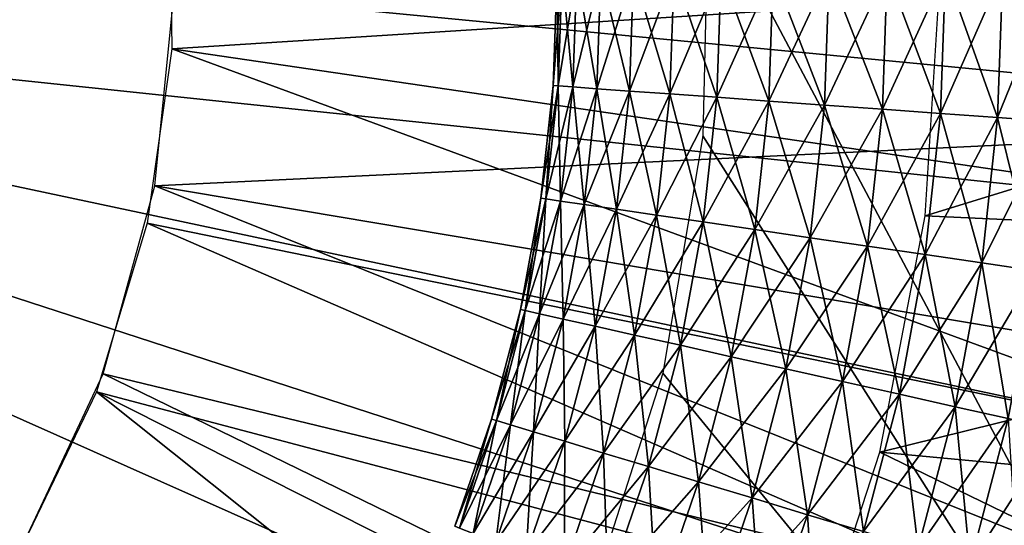
# Model space of a CAD drawing. Extents: x 0 to 630, y 0 to 832.
# Drawn here: x 608 to 610, y 820 to 821 of the extents above; entities that cross this region are included whole.
import ezdxf

# ---------------------------------------------------------------- set-up
doc = ezdxf.new("R2010")
doc.units = 0
doc.header["$MEASUREMENT"] = 0

msp = doc.modelspace()

# ---------------------------------------------------------------- linework, layer by layer
for points in [[(2.499998, 829, 68), (602.5, 804, 68), (627.5, 829, 68)], [(602.5, 804, 38), (609.331726, 817.348389, 38), (627.5, 829, 38)], [(627.5, 4.000008, 68), (627.5, 829, 68), (602.5, 28.999985, 68)], [(602.5, 28.999985, 68), (627.5, 829, 68), (602.5, 804, 68)], [(627.5, 4.000008, 38), (602.5, 804, 38), (627.5, 829, 38)], [(602.5, 804, 66.5), (627.5, 829, 66.5), (602.5, 28.999985, 66.5)], [(602.5, 28.999985, 66.5), (627.5, 829, 66.5), (627.5, 4.000008, 66.5)], [(627.5, 829, 39.5), (602.5, 804, 39.5), (627.5, 4.000008, 39.5)], [(627.5, 829, 38), (609.331726, 817.348389, 38), (609.971069, 818.140137, 38)], [(627.5, 829, 38), (609.971069, 818.140137, 38), (610.467346, 819.028625, 38)], [(611.5, 825.252808, 34.699997), (609.39502, 821.709351, 34.699997), (611.5, 817.747253, 34.699997)], [(607.999695, 821.457581, 26.9), (611.489014, 821.87793, 26.9), (611.489014, 821.12207, 26.9)], [(607.993896, 821.308594, 24.9), (611, 821.5, 24.9), (607.988037, 821.767822, 24.9)], [(611.5, 817.747253, 34.699997), (609.39502, 821.709351, 34.699997), (609.380066, 821.081787, 34.699997)], [(608.989685, 821.213013, 35.599998), (609.002563, 821.212097, 35.752102), (609.012939, 821.508484, 35.752102)], [(608.989685, 821.213013, 35.599998), (609.012939, 821.508484, 35.752102), (609, 821.508423, 35.599998)], [(609.002563, 821.212097, 35.447899), (608.989685, 821.213013, 35.599998), (609, 821.508423, 35.599998)], [(609.002563, 821.212097, 35.447899), (609, 821.508423, 35.599998), (609.012939, 821.508484, 35.447899)], [(609.002563, 821.212097, 35.752102), (609.040955, 821.20929, 35.899826), (609.051392, 821.508545, 35.899826)], [(609.002563, 821.212097, 35.752102), (609.051392, 821.508545, 35.899826), (609.012939, 821.508484, 35.752102)], [(609.040955, 821.20929, 35.300175), (609.002563, 821.212097, 35.447899), (609.012939, 821.508484, 35.447899)], [(609.040955, 821.20929, 35.300175), (609.012939, 821.508484, 35.447899), (609.051392, 821.508545, 35.300175)], [(609.040955, 821.20929, 35.899826), (609.103699, 821.204773, 36.038925), (609.114319, 821.508667, 36.038925)], [(609.040955, 821.20929, 35.899826), (609.114319, 821.508667, 36.038925), (609.051392, 821.508545, 35.899826)], [(609.103699, 821.204773, 35.161076), (609.040955, 821.20929, 35.300175), (609.051392, 821.508545, 35.300175)], [(609.103699, 821.204773, 35.161076), (609.051392, 821.508545, 35.300175), (609.114319, 821.508667, 35.161076)], [(609.103699, 821.204773, 36.038925), (609.188965, 821.198669, 36.165398), (609.199768, 821.50885, 36.165398)], [(609.103699, 821.204773, 36.038925), (609.199768, 821.50885, 36.165398), (609.114319, 821.508667, 36.038925)], [(609.188965, 821.198669, 35.034599), (609.103699, 821.204773, 35.161076), (609.114319, 821.508667, 35.161076)], [(609.188965, 821.198669, 35.034599), (609.114319, 821.508667, 35.161076), (609.199768, 821.50885, 35.034599)], [(609.188965, 821.198669, 36.165398), (609.294312, 821.191101, 36.275604), (609.305359, 821.509094, 36.275604)], [(609.188965, 821.198669, 36.165398), (609.305359, 821.509094, 36.275604), (609.199768, 821.50885, 36.165398)], [(609.294312, 821.191101, 34.924393), (609.188965, 821.198669, 35.034599), (609.199768, 821.50885, 35.034599)], [(609.294312, 821.191101, 34.924393), (609.199768, 821.50885, 35.034599), (609.305359, 821.509094, 34.924393)], [(609.294312, 821.191101, 36.275604), (609.416687, 821.182312, 36.366375), (609.428101, 821.509338, 36.366375)], [(609.294312, 821.191101, 36.275604), (609.428101, 821.509338, 36.366375), (609.305359, 821.509094, 36.275604)], [(609.416687, 821.182312, 34.833622), (609.294312, 821.191101, 34.924393), (609.305359, 821.509094, 34.924393)], [(609.416687, 821.182312, 34.833622), (609.305359, 821.509094, 34.924393), (609.428101, 821.509338, 34.833622)], [(609.416687, 821.182312, 36.366375), (609.552673, 821.172485, 36.435101), (609.564453, 821.509644, 36.435101)], [(609.416687, 821.182312, 36.366375), (609.564453, 821.509644, 36.435101), (609.428101, 821.509338, 36.366375)], [(609.552673, 821.172485, 34.7649), (609.416687, 821.182312, 34.833622), (609.428101, 821.509338, 34.833622)], [(609.552673, 821.172485, 34.7649), (609.428101, 821.509338, 34.833622), (609.564453, 821.509644, 34.7649)], [(609.552673, 821.172485, 36.435101), (609.698242, 821.162048, 36.479797), (609.710388, 821.509949, 36.479797)], [(609.552673, 821.172485, 36.435101), (609.710388, 821.509949, 36.479797), (609.564453, 821.509644, 36.435101)], [(609.698242, 821.162048, 34.7202), (609.552673, 821.172485, 34.7649), (609.564453, 821.509644, 34.7649)], [(609.698242, 821.162048, 34.7202), (609.564453, 821.509644, 34.7649), (609.710388, 821.509949, 34.7202)], [(609.698242, 821.162048, 36.479797), (609.849304, 821.151184, 36.499187), (609.861816, 821.510254, 36.499187)], [(609.698242, 821.162048, 36.479797), (609.861816, 821.510254, 36.499187), (609.710388, 821.509949, 36.479797)], [(609.849304, 821.151184, 34.700809), (609.698242, 821.162048, 34.7202), (609.710388, 821.509949, 34.7202)], [(609.849304, 821.151184, 34.700809), (609.710388, 821.509949, 34.7202), (609.861816, 821.510254, 34.700809)], [(609.849304, 821.151184, 36.499187), (610.001404, 821.140198, 36.49271), (610.014282, 821.510559, 36.49271)], [(609.849304, 821.151184, 36.499187), (610.014282, 821.510559, 36.49271), (609.861816, 821.510254, 36.499187)], [(610.001404, 821.140198, 34.707291), (609.849304, 821.151184, 34.700809), (609.861816, 821.510254, 34.700809)], [(610.001404, 821.140198, 34.707291), (609.861816, 821.510254, 34.700809), (610.014282, 821.510559, 34.707291)], [(610.001404, 821.140198, 36.49271), (610.150208, 821.129517, 36.460548), (610.163513, 821.510864, 36.460548)], [(610.001404, 821.140198, 36.49271), (610.163513, 821.510864, 36.460548), (610.014282, 821.510559, 36.49271)], [(610.150208, 821.129517, 34.739449), (610.001404, 821.140198, 34.707291), (610.014282, 821.510559, 34.707291)], [(610.150208, 821.129517, 34.739449), (610.014282, 821.510559, 34.707291), (610.163513, 821.510864, 34.739449)], [(610.150208, 821.129517, 36.460548), (610.291504, 821.119385, 36.403633), (610.305176, 821.511169, 36.403633)], [(610.150208, 821.129517, 36.460548), (610.305176, 821.511169, 36.403633), (610.163513, 821.510864, 36.460548)], [(610.291504, 821.119385, 34.796368), (610.150208, 821.129517, 34.739449), (610.163513, 821.510864, 34.739449)], [(610.291504, 821.119385, 34.796368), (610.163513, 821.510864, 34.739449), (610.305176, 821.511169, 34.796368)], [(610.706299, 819.645935, 21.400002), (610.481262, 819.05957, 21.400002), (605, 821.5, 21.400002)], [(605, 821.5, 21.400002), (610.481262, 819.05957, 21.400002), (610.196167, 818.5, 21.400002)], [(605, 821.5, 21.400002), (610.196167, 818.5, 21.400002), (609.854126, 817.973267, 21.400002)], [(611, 821.5, 21.400002), (610.967102, 820.872864, 21.400002), (605, 821.5, 21.400002)], [(605, 821.5, 21.400002), (610.967102, 820.872864, 21.400002), (610.868896, 820.252563, 21.400002)], [(605, 821.5, 21.400002), (610.868896, 820.252563, 21.400002), (610.706299, 819.645935, 21.400002)], [(608.526733, 816.645935, 21.400002), (608, 816.303833, 21.400002), (605, 821.5, 21.400002)], [(605, 821.5, 21.400002), (608, 816.303833, 21.400002), (607.44043, 816.018738, 21.400002)], [(609.854126, 817.973267, 21.400002), (609.458862, 817.485229, 21.400002), (605, 821.5, 21.400002)], [(605, 821.5, 21.400002), (609.458862, 817.485229, 21.400002), (609.014771, 817.041138, 21.400002)], [(605, 821.5, 21.400002), (609.014771, 817.041138, 21.400002), (608.526733, 816.645935, 21.400002)], [(607.993896, 821.308594, 24.9), (610.967102, 820.872864, 24.9), (611, 821.5, 24.9)], [(610, 821.5, 36.5), (612, 821.5, 36.5), (609.960571, 820.873352, 36.5)], [(609.960571, 820.873352, 36.5), (612, 821.5, 36.5), (611.962891, 820.780273, 36.5)], [(607.999695, 821.457581, 26.9), (611.489014, 821.12207, 26.9), (607.949402, 820.951233, 26.9)], [(607.929565, 820.853821, 24.9), (610.868896, 820.252563, 24.9), (607.993896, 821.308594, 24.9)], [(607.993896, 821.308594, 24.9), (610.868896, 820.252563, 24.9), (610.967102, 820.872864, 24.9)], [(608.957581, 820.919128, 35.599998), (609.002563, 821.212097, 35.752102), (608.989685, 821.213013, 35.599998)], [(608.970398, 820.917236, 35.447899), (608.957581, 820.919128, 35.599998), (608.989685, 821.213013, 35.599998)], [(608.957581, 820.919128, 35.599998), (608.970398, 820.917236, 35.752102), (609.002563, 821.212097, 35.752102)], [(608.970398, 820.917236, 35.447899), (608.989685, 821.213013, 35.599998), (609.002563, 821.212097, 35.447899)], [(608.970398, 820.917236, 35.752102), (609.040955, 821.20929, 35.899826), (609.002563, 821.212097, 35.752102)], [(609.008484, 820.911682, 35.300175), (608.970398, 820.917236, 35.447899), (609.002563, 821.212097, 35.447899)], [(608.970398, 820.917236, 35.752102), (609.008484, 820.911682, 35.899826), (609.040955, 821.20929, 35.899826)], [(609.008484, 820.911682, 35.300175), (609.002563, 821.212097, 35.447899), (609.040955, 821.20929, 35.300175)], [(609.008484, 820.911682, 35.899826), (609.103699, 821.204773, 36.038925), (609.040955, 821.20929, 35.899826)], [(609.070679, 820.902527, 35.161076), (609.008484, 820.911682, 35.300175), (609.040955, 821.20929, 35.300175)], [(609.008484, 820.911682, 35.899826), (609.070679, 820.902527, 36.038925), (609.103699, 821.204773, 36.038925)], [(609.070679, 820.902527, 35.161076), (609.040955, 821.20929, 35.300175), (609.103699, 821.204773, 35.161076)], [(609.070679, 820.902527, 36.038925), (609.188965, 821.198669, 36.165398), (609.103699, 821.204773, 36.038925)], [(609.155212, 820.890137, 35.034599), (609.070679, 820.902527, 35.161076), (609.103699, 821.204773, 35.161076)], [(609.155212, 820.890137, 35.034599), (609.103699, 821.204773, 35.161076), (609.188965, 821.198669, 35.034599)], [(609.070679, 820.902527, 36.038925), (609.155212, 820.890137, 36.165398), (609.188965, 821.198669, 36.165398)], [(609.155212, 820.890137, 36.165398), (609.294312, 821.191101, 36.275604), (609.188965, 821.198669, 36.165398)], [(609.259766, 820.874817, 34.924393), (609.155212, 820.890137, 35.034599), (609.188965, 821.198669, 35.034599)], [(609.155212, 820.890137, 36.165398), (609.259766, 820.874817, 36.275604), (609.294312, 821.191101, 36.275604)], [(609.259766, 820.874817, 34.924393), (609.188965, 821.198669, 35.034599), (609.294312, 821.191101, 34.924393)], [(609.259766, 820.874817, 36.275604), (609.416687, 821.182312, 36.366375), (609.294312, 821.191101, 36.275604)], [(609.381165, 820.856995, 34.833622), (609.259766, 820.874817, 34.924393), (609.294312, 821.191101, 34.924393)], [(609.259766, 820.874817, 36.275604), (609.381165, 820.856995, 36.366375), (609.416687, 821.182312, 36.366375)], [(609.381165, 820.856995, 34.833622), (609.294312, 821.191101, 34.924393), (609.416687, 821.182312, 34.833622)], [(609.381165, 820.856995, 36.366375), (609.552673, 821.172485, 36.435101), (609.416687, 821.182312, 36.366375)], [(609.516052, 820.837158, 34.7649), (609.381165, 820.856995, 34.833622), (609.416687, 821.182312, 34.833622)], [(609.516052, 820.837158, 34.7649), (609.416687, 821.182312, 34.833622), (609.552673, 821.172485, 34.7649)], [(609.381165, 820.856995, 36.366375), (609.516052, 820.837158, 36.435101), (609.552673, 821.172485, 36.435101)], [(609.516052, 820.837158, 36.435101), (609.698242, 821.162048, 36.479797), (609.552673, 821.172485, 36.435101)], [(609.660461, 820.815979, 34.7202), (609.516052, 820.837158, 34.7649), (609.552673, 821.172485, 34.7649)], [(609.516052, 820.837158, 36.435101), (609.660461, 820.815979, 36.479797), (609.698242, 821.162048, 36.479797)], [(609.660461, 820.815979, 34.7202), (609.552673, 821.172485, 34.7649), (609.698242, 821.162048, 34.7202)], [(609.660461, 820.815979, 36.479797), (609.849304, 821.151184, 36.499187), (609.698242, 821.162048, 36.479797)], [(609.810242, 820.794006, 34.700809), (609.660461, 820.815979, 34.7202), (609.698242, 821.162048, 34.7202)], [(609.660461, 820.815979, 36.479797), (609.810242, 820.794006, 36.499187), (609.849304, 821.151184, 36.499187)], [(609.810242, 820.794006, 34.700809), (609.698242, 821.162048, 34.7202), (609.849304, 821.151184, 34.700809)], [(609.810242, 820.794006, 36.499187), (610.001404, 821.140198, 36.49271), (609.849304, 821.151184, 36.499187)], [(609.961182, 820.771851, 34.707291), (609.810242, 820.794006, 34.700809), (609.849304, 821.151184, 34.700809)], [(609.961182, 820.771851, 34.707291), (609.849304, 821.151184, 34.700809), (610.001404, 821.140198, 34.707291)], [(607.949402, 820.951233, 26.9), (611.489014, 821.12207, 26.9), (611.401245, 820.371277, 26.9)], [(609.810242, 820.794006, 36.499187), (609.961182, 820.771851, 36.49271), (610.001404, 821.140198, 36.49271)], [(609.961182, 820.771851, 36.49271), (610.150208, 821.129517, 36.460548), (610.001404, 821.140198, 36.49271)], [(610.108765, 820.750183, 34.739449), (609.961182, 820.771851, 34.707291), (610.001404, 821.140198, 34.707291)], [(609.961182, 820.771851, 36.49271), (610.108765, 820.750183, 36.460548), (610.150208, 821.129517, 36.460548)], [(610.108765, 820.750183, 34.739449), (610.001404, 821.140198, 34.707291), (610.150208, 821.129517, 34.739449)], [(610.108765, 820.750183, 36.460548), (610.291504, 821.119385, 36.403633), (610.150208, 821.129517, 36.460548)], [(610.248962, 820.729614, 34.796368), (610.108765, 820.750183, 34.739449), (610.150208, 821.129517, 34.739449)], [(610.248962, 820.729614, 34.796368), (610.150208, 821.129517, 34.739449), (610.291504, 821.119385, 34.796368)], [(610.108765, 820.750183, 36.460548), (610.248962, 820.729614, 36.403633), (610.291504, 821.119385, 36.403633)], [(611.5, 817.747253, 34.699997), (609.380066, 821.081787, 34.699997), (609.27594, 820.462646, 34.699997)], [(607.949402, 820.951233, 26.9), (611.226929, 819.635803, 26.9), (607.814209, 820.460632, 26.9)], [(607.949402, 820.951233, 26.9), (611.401245, 820.371277, 26.9), (611.226929, 819.635803, 26.9)], [(608.90387, 820.628418, 35.599998), (608.970398, 820.917236, 35.752102), (608.957581, 820.919128, 35.599998)], [(608.916504, 820.62561, 35.447899), (608.90387, 820.628418, 35.599998), (608.957581, 820.919128, 35.599998)], [(608.90387, 820.628418, 35.599998), (608.916504, 820.62561, 35.752102), (608.970398, 820.917236, 35.752102)], [(608.916504, 820.62561, 35.447899), (608.957581, 820.919128, 35.599998), (608.970398, 820.917236, 35.447899)], [(608.916504, 820.62561, 35.752102), (609.008484, 820.911682, 35.899826), (608.970398, 820.917236, 35.752102)], [(608.954102, 820.617249, 35.300175), (608.916504, 820.62561, 35.447899), (608.970398, 820.917236, 35.447899)], [(608.954102, 820.617249, 35.300175), (608.970398, 820.917236, 35.447899), (609.008484, 820.911682, 35.300175)], [(608.916504, 820.62561, 35.752102), (608.954102, 820.617249, 35.899826), (609.008484, 820.911682, 35.899826)], [(608.954102, 820.617249, 35.899826), (609.070679, 820.902527, 36.038925), (609.008484, 820.911682, 35.899826)], [(609.015442, 820.603516, 35.161076), (608.954102, 820.617249, 35.300175), (609.008484, 820.911682, 35.300175)], [(608.954102, 820.617249, 35.899826), (609.015442, 820.603516, 36.038925), (609.070679, 820.902527, 36.038925)], [(609.015442, 820.603516, 35.161076), (609.008484, 820.911682, 35.300175), (609.070679, 820.902527, 35.161076)], [(609.015442, 820.603516, 36.038925), (609.155212, 820.890137, 36.165398), (609.070679, 820.902527, 36.038925)], [(609.098877, 820.5849, 35.034599), (609.015442, 820.603516, 35.161076), (609.070679, 820.902527, 35.161076)], [(609.098877, 820.5849, 35.034599), (609.070679, 820.902527, 35.161076), (609.155212, 820.890137, 35.034599)], [(609.015442, 820.603516, 36.038925), (609.098877, 820.5849, 36.165398), (609.155212, 820.890137, 36.165398)], [(609.098877, 820.5849, 36.165398), (609.259766, 820.874817, 36.275604), (609.155212, 820.890137, 36.165398)], [(609.201965, 820.56189, 34.924393), (609.098877, 820.5849, 35.034599), (609.155212, 820.890137, 35.034599)], [(609.098877, 820.5849, 36.165398), (609.201965, 820.56189, 36.275604), (609.259766, 820.874817, 36.275604)], [(609.201965, 820.56189, 34.924393), (609.155212, 820.890137, 35.034599), (609.259766, 820.874817, 34.924393)], [(609.201965, 820.56189, 36.275604), (609.381165, 820.856995, 36.366375), (609.259766, 820.874817, 36.275604)], [(609.321716, 820.535156, 34.833622), (609.201965, 820.56189, 34.924393), (609.259766, 820.874817, 34.924393)], [(609.321716, 820.535156, 34.833622), (609.259766, 820.874817, 34.924393), (609.381165, 820.856995, 34.833622)], [(609.960571, 820.873352, 36.5), (611.962891, 820.780273, 36.5), (609.842957, 820.256531, 36.5)], [(607.796631, 820.414185, 24.9), (610.706299, 819.645935, 24.9), (607.929565, 820.853821, 24.9)], [(607.929565, 820.853821, 24.9), (610.706299, 819.645935, 24.9), (610.868896, 820.252563, 24.9)], [(609.201965, 820.56189, 36.275604), (609.321716, 820.535156, 36.366375), (609.381165, 820.856995, 36.366375)], [(609.321716, 820.535156, 36.366375), (609.516052, 820.837158, 36.435101), (609.381165, 820.856995, 36.366375)], [(609.454773, 820.505432, 34.7649), (609.321716, 820.535156, 34.833622), (609.381165, 820.856995, 34.833622)], [(609.454773, 820.505432, 34.7649), (609.381165, 820.856995, 34.833622), (609.516052, 820.837158, 34.7649)], [(609.321716, 820.535156, 36.366375), (609.454773, 820.505432, 36.435101), (609.516052, 820.837158, 36.435101)], [(609.454773, 820.505432, 36.435101), (609.660461, 820.815979, 36.479797), (609.516052, 820.837158, 36.435101)], [(609.597229, 820.473633, 34.7202), (609.454773, 820.505432, 34.7649), (609.516052, 820.837158, 34.7649)], [(609.454773, 820.505432, 36.435101), (609.597229, 820.473633, 36.479797), (609.660461, 820.815979, 36.479797)], [(609.597229, 820.473633, 34.7202), (609.516052, 820.837158, 34.7649), (609.660461, 820.815979, 34.7202)], [(609.597229, 820.473633, 36.479797), (609.810242, 820.794006, 36.499187), (609.660461, 820.815979, 36.479797)], [(609.744995, 820.440674, 34.700809), (609.597229, 820.473633, 34.7202), (609.660461, 820.815979, 34.7202)], [(609.744995, 820.440674, 34.700809), (609.660461, 820.815979, 34.7202), (609.810242, 820.794006, 34.700809)], [(609.597229, 820.473633, 36.479797), (609.744995, 820.440674, 36.499187), (609.810242, 820.794006, 36.499187)], [(609.744995, 820.440674, 36.499187), (609.961182, 820.771851, 36.49271), (609.810242, 820.794006, 36.499187)], [(609.893799, 820.40741, 34.707291), (609.744995, 820.440674, 34.700809), (609.810242, 820.794006, 34.700809)], [(609.893799, 820.40741, 34.707291), (609.810242, 820.794006, 34.700809), (609.961182, 820.771851, 34.707291)], [(609.744995, 820.440674, 36.499187), (609.893799, 820.40741, 36.49271), (609.961182, 820.771851, 36.49271)], [(609.842957, 820.256531, 36.5), (611.962891, 820.780273, 36.5), (611.85199, 820.068115, 36.5)], [(609.893799, 820.40741, 36.49271), (610.108765, 820.750183, 36.460548), (609.961182, 820.771851, 36.49271)], [(610.03949, 820.374939, 34.739449), (609.893799, 820.40741, 34.707291), (609.961182, 820.771851, 34.707291)], [(610.03949, 820.374939, 34.739449), (609.961182, 820.771851, 34.707291), (610.108765, 820.750183, 34.739449)], [(609.893799, 820.40741, 36.49271), (610.03949, 820.374939, 36.460548), (610.108765, 820.750183, 36.460548)], [(610.03949, 820.374939, 36.460548), (610.248962, 820.729614, 36.403633), (610.108765, 820.750183, 36.460548)], [(610.177734, 820.344055, 34.796368), (610.03949, 820.374939, 34.739449), (610.108765, 820.750183, 34.739449)], [(610.177734, 820.344055, 34.796368), (610.108765, 820.750183, 34.739449), (610.248962, 820.729614, 34.796368)], [(610.03949, 820.374939, 36.460548), (610.177734, 820.344055, 36.403633), (610.248962, 820.729614, 36.403633)], [(608.828857, 820.342529, 35.599998), (608.916504, 820.62561, 35.752102), (608.90387, 820.628418, 35.599998)], [(608.841248, 820.338745, 35.447899), (608.828857, 820.342529, 35.599998), (608.90387, 820.628418, 35.599998)], [(608.828857, 820.342529, 35.599998), (608.841248, 820.338745, 35.752102), (608.916504, 820.62561, 35.752102)], [(608.841248, 820.338745, 35.447899), (608.90387, 820.628418, 35.599998), (608.916504, 820.62561, 35.447899)], [(608.841248, 820.338745, 35.752102), (608.954102, 820.617249, 35.899826), (608.916504, 820.62561, 35.752102)], [(608.878052, 820.327637, 35.300175), (608.841248, 820.338745, 35.447899), (608.916504, 820.62561, 35.447899)], [(608.841248, 820.338745, 35.752102), (608.878052, 820.327637, 35.899826), (608.954102, 820.617249, 35.899826)], [(608.878052, 820.327637, 35.300175), (608.916504, 820.62561, 35.447899), (608.954102, 820.617249, 35.300175)], [(608.878052, 820.327637, 35.899826), (609.015442, 820.603516, 36.038925), (608.954102, 820.617249, 35.899826)], [(608.938232, 820.309448, 35.161076), (608.878052, 820.327637, 35.300175), (608.954102, 820.617249, 35.300175)], [(608.938232, 820.309448, 35.161076), (608.954102, 820.617249, 35.300175), (609.015442, 820.603516, 35.161076)], [(608.878052, 820.327637, 35.899826), (608.938232, 820.309448, 36.038925), (609.015442, 820.603516, 36.038925)], [(608.938232, 820.309448, 36.038925), (609.098877, 820.5849, 36.165398), (609.015442, 820.603516, 36.038925)], [(609.020081, 820.284729, 35.034599), (608.938232, 820.309448, 35.161076), (609.015442, 820.603516, 35.161076)], [(608.938232, 820.309448, 36.038925), (609.020081, 820.284729, 36.165398), (609.098877, 820.5849, 36.165398)], [(609.020081, 820.284729, 35.034599), (609.015442, 820.603516, 35.161076), (609.098877, 820.5849, 35.034599)], [(609.020081, 820.284729, 36.165398), (609.201965, 820.56189, 36.275604), (609.098877, 820.5849, 36.165398)], [(609.121216, 820.25415, 34.924393), (609.020081, 820.284729, 35.034599), (609.098877, 820.5849, 35.034599)], [(609.121216, 820.25415, 34.924393), (609.098877, 820.5849, 35.034599), (609.201965, 820.56189, 34.924393)], [(609.020081, 820.284729, 36.165398), (609.121216, 820.25415, 36.275604), (609.201965, 820.56189, 36.275604)], [(609.121216, 820.25415, 36.275604), (609.321716, 820.535156, 36.366375), (609.201965, 820.56189, 36.275604)], [(609.238647, 820.218628, 34.833622), (609.121216, 820.25415, 34.924393), (609.201965, 820.56189, 34.924393)], [(609.238647, 820.218628, 34.833622), (609.201965, 820.56189, 34.924393), (609.321716, 820.535156, 34.833622)], [(609.121216, 820.25415, 36.275604), (609.238647, 820.218628, 36.366375), (609.321716, 820.535156, 36.366375)], [(609.238647, 820.218628, 36.366375), (609.454773, 820.505432, 36.435101), (609.321716, 820.535156, 36.366375)], [(609.369141, 820.179199, 34.7649), (609.238647, 820.218628, 34.833622), (609.321716, 820.535156, 34.833622)], [(609.369141, 820.179199, 34.7649), (609.321716, 820.535156, 34.833622), (609.454773, 820.505432, 34.7649)], [(609.238647, 820.218628, 36.366375), (609.369141, 820.179199, 36.435101), (609.454773, 820.505432, 36.435101)], [(609.369141, 820.179199, 36.435101), (609.597229, 820.473633, 36.479797), (609.454773, 820.505432, 36.435101)], [(609.50885, 820.136963, 34.7202), (609.369141, 820.179199, 34.7649), (609.454773, 820.505432, 34.7649)], [(609.50885, 820.136963, 34.7202), (609.454773, 820.505432, 34.7649), (609.597229, 820.473633, 34.7202)], [(607.814209, 820.460632, 26.9), (610.968384, 818.925476, 26.9), (607.598083, 820, 26.9)], [(607.814209, 820.460632, 26.9), (611.226929, 819.635803, 26.9), (610.968384, 818.925476, 26.9)], [(609.27594, 820.462646, 34.699997), (609.084839, 819.864685, 34.699997), (611.5, 817.747253, 34.699997)], [(609.369141, 820.179199, 36.435101), (609.50885, 820.136963, 36.479797), (609.597229, 820.473633, 36.479797)], [(609.50885, 820.136963, 36.479797), (609.744995, 820.440674, 36.499187), (609.597229, 820.473633, 36.479797)], [(609.653809, 820.09314, 34.700809), (609.50885, 820.136963, 34.7202), (609.597229, 820.473633, 34.7202)], [(609.653809, 820.09314, 34.700809), (609.597229, 820.473633, 34.7202), (609.744995, 820.440674, 34.700809)], [(609.50885, 820.136963, 36.479797), (609.653809, 820.09314, 36.499187), (609.744995, 820.440674, 36.499187)], [(609.653809, 820.09314, 36.499187), (609.893799, 820.40741, 36.49271), (609.744995, 820.440674, 36.499187)], [(609.799744, 820.049011, 34.707291), (609.653809, 820.09314, 34.700809), (609.744995, 820.440674, 34.700809)], [(609.799744, 820.049011, 34.707291), (609.744995, 820.440674, 34.700809), (609.893799, 820.40741, 34.707291)], [(607.598083, 820, 24.9), (610.196167, 818.5, 24.9), (607.796631, 820.414185, 24.9)], [(610.196167, 818.5, 24.9), (610.481262, 819.05957, 24.9), (607.796631, 820.414185, 24.9)], [(607.796631, 820.414185, 24.9), (610.481262, 819.05957, 24.9), (610.706299, 819.645935, 24.9)], [(609.653809, 820.09314, 36.499187), (609.799744, 820.049011, 36.49271), (609.893799, 820.40741, 36.49271)], [(609.799744, 820.049011, 36.49271), (610.03949, 820.374939, 36.460548), (609.893799, 820.40741, 36.49271)], [(609.942627, 820.005798, 34.739449), (609.799744, 820.049011, 34.707291), (609.893799, 820.40741, 34.707291)], [(609.942627, 820.005798, 34.739449), (609.893799, 820.40741, 34.707291), (610.03949, 820.374939, 34.739449)], [(609.799744, 820.049011, 36.49271), (609.942627, 820.005798, 36.460548), (610.03949, 820.374939, 36.460548)], [(609.942627, 820.005798, 36.460548), (610.177734, 820.344055, 36.403633), (610.03949, 820.374939, 36.460548)], [(610.078186, 819.964844, 34.796368), (609.942627, 820.005798, 34.739449), (610.03949, 820.374939, 34.739449)], [(610.078186, 819.964844, 34.796368), (610.03949, 820.374939, 34.739449), (610.177734, 820.344055, 34.796368)], [(608.73291, 820.062927, 35.599998), (608.841248, 820.338745, 35.752102), (608.828857, 820.342529, 35.599998)], [(608.744995, 820.058228, 35.447899), (608.73291, 820.062927, 35.599998), (608.828857, 820.342529, 35.599998)], [(608.73291, 820.062927, 35.599998), (608.744995, 820.058228, 35.752102), (608.841248, 820.338745, 35.752102)], [(608.744995, 820.058228, 35.447899), (608.828857, 820.342529, 35.599998), (608.841248, 820.338745, 35.447899)], [(608.744995, 820.058228, 35.752102), (608.878052, 820.327637, 35.899826), (608.841248, 820.338745, 35.752102)], [(608.780884, 820.044434, 35.300175), (608.744995, 820.058228, 35.447899), (608.841248, 820.338745, 35.447899)], [(608.744995, 820.058228, 35.752102), (608.780884, 820.044434, 35.899826), (608.878052, 820.327637, 35.899826)], [(608.780884, 820.044434, 35.300175), (608.841248, 820.338745, 35.447899), (608.878052, 820.327637, 35.300175)], [(608.780884, 820.044434, 35.899826), (608.938232, 820.309448, 36.038925), (608.878052, 820.327637, 35.899826)], [(608.8396, 820.021851, 35.161076), (608.780884, 820.044434, 35.300175), (608.878052, 820.327637, 35.300175)], [(608.8396, 820.021851, 35.161076), (608.878052, 820.327637, 35.300175), (608.938232, 820.309448, 35.161076)], [(609.942627, 820.005798, 36.460548), (610.078186, 819.964844, 36.403633), (610.177734, 820.344055, 36.403633)], [(610.078186, 819.964844, 36.403633), (610.304565, 820.315735, 36.323597), (610.177734, 820.344055, 36.403633)], [(610.202637, 819.927185, 34.876404), (610.078186, 819.964844, 34.796368), (610.177734, 820.344055, 34.796368)], [(608.780884, 820.044434, 35.899826), (608.8396, 820.021851, 36.038925), (608.938232, 820.309448, 36.038925)], [(608.8396, 820.021851, 36.038925), (609.020081, 820.284729, 36.165398), (608.938232, 820.309448, 36.038925)], [(608.919373, 819.99115, 35.034599), (608.8396, 820.021851, 35.161076), (608.938232, 820.309448, 35.161076)], [(608.919373, 819.99115, 35.034599), (608.938232, 820.309448, 35.161076), (609.020081, 820.284729, 35.034599)], [(610.078186, 819.964844, 36.403633), (610.202637, 819.927185, 36.323597), (610.304565, 820.315735, 36.323597)], [(608.8396, 820.021851, 36.038925), (608.919373, 819.99115, 36.165398), (609.020081, 820.284729, 36.165398)], [(608.919373, 819.99115, 36.165398), (609.121216, 820.25415, 36.275604), (609.020081, 820.284729, 36.165398)], [(609.017944, 819.953186, 34.924393), (608.919373, 819.99115, 35.034599), (609.020081, 820.284729, 35.034599)], [(609.017944, 819.953186, 34.924393), (609.020081, 820.284729, 35.034599), (609.121216, 820.25415, 34.924393)], [(608.919373, 819.99115, 36.165398), (609.017944, 819.953186, 36.275604), (609.121216, 820.25415, 36.275604)], [(609.017944, 819.953186, 36.275604), (609.238647, 820.218628, 36.366375), (609.121216, 820.25415, 36.275604)], [(609.132446, 819.909119, 34.833622), (609.017944, 819.953186, 34.924393), (609.121216, 820.25415, 34.924393)], [(609.132446, 819.909119, 34.833622), (609.121216, 820.25415, 34.924393), (609.238647, 820.218628, 34.833622)], [(609.842957, 820.256531, 36.5), (611.668457, 819.371216, 36.5), (609.648865, 819.659363, 36.5)], [(609.842957, 820.256531, 36.5), (611.85199, 820.068115, 36.5), (611.668457, 819.371216, 36.5)], [(609.017944, 819.953186, 36.275604), (609.132446, 819.909119, 36.366375), (609.238647, 820.218628, 36.366375)], [(609.132446, 819.909119, 36.366375), (609.369141, 820.179199, 36.435101), (609.238647, 820.218628, 36.366375)], [(609.259644, 819.860107, 34.7649), (609.132446, 819.909119, 34.833622), (609.238647, 820.218628, 34.833622)], [(609.259644, 819.860107, 34.7649), (609.238647, 820.218628, 34.833622), (609.369141, 820.179199, 34.7649)], [(609.132446, 819.909119, 36.366375), (609.259644, 819.860107, 36.435101), (609.369141, 820.179199, 36.435101)], [(609.259644, 819.860107, 36.435101), (609.50885, 820.136963, 36.479797), (609.369141, 820.179199, 36.435101)], [(609.395874, 819.807678, 34.7202), (609.259644, 819.860107, 34.7649), (609.369141, 820.179199, 34.7649)], [(609.395874, 819.807678, 34.7202), (609.369141, 820.179199, 34.7649), (609.50885, 820.136963, 34.7202)], [(609.259644, 819.860107, 36.435101), (609.395874, 819.807678, 36.479797), (609.50885, 820.136963, 36.479797)], [(609.395874, 819.807678, 36.479797), (609.653809, 820.09314, 36.499187), (609.50885, 820.136963, 36.479797)], [(609.53717, 819.753296, 34.700809), (609.395874, 819.807678, 34.7202), (609.50885, 820.136963, 34.7202)], [(609.53717, 819.753296, 34.700809), (609.50885, 820.136963, 34.7202), (609.653809, 820.09314, 34.700809)], [(609.395874, 819.807678, 36.479797), (609.53717, 819.753296, 36.499187), (609.653809, 820.09314, 36.499187)], [(609.53717, 819.753296, 36.499187), (609.799744, 820.049011, 36.49271), (609.653809, 820.09314, 36.499187)], [(609.679504, 819.698486, 34.707291), (609.53717, 819.753296, 34.700809), (609.653809, 820.09314, 34.700809)], [(609.679504, 819.698486, 34.707291), (609.653809, 820.09314, 34.700809), (609.799744, 820.049011, 34.707291)]]:
    msp.add_3dface(points)

doc.saveas('drawing.dxf')
